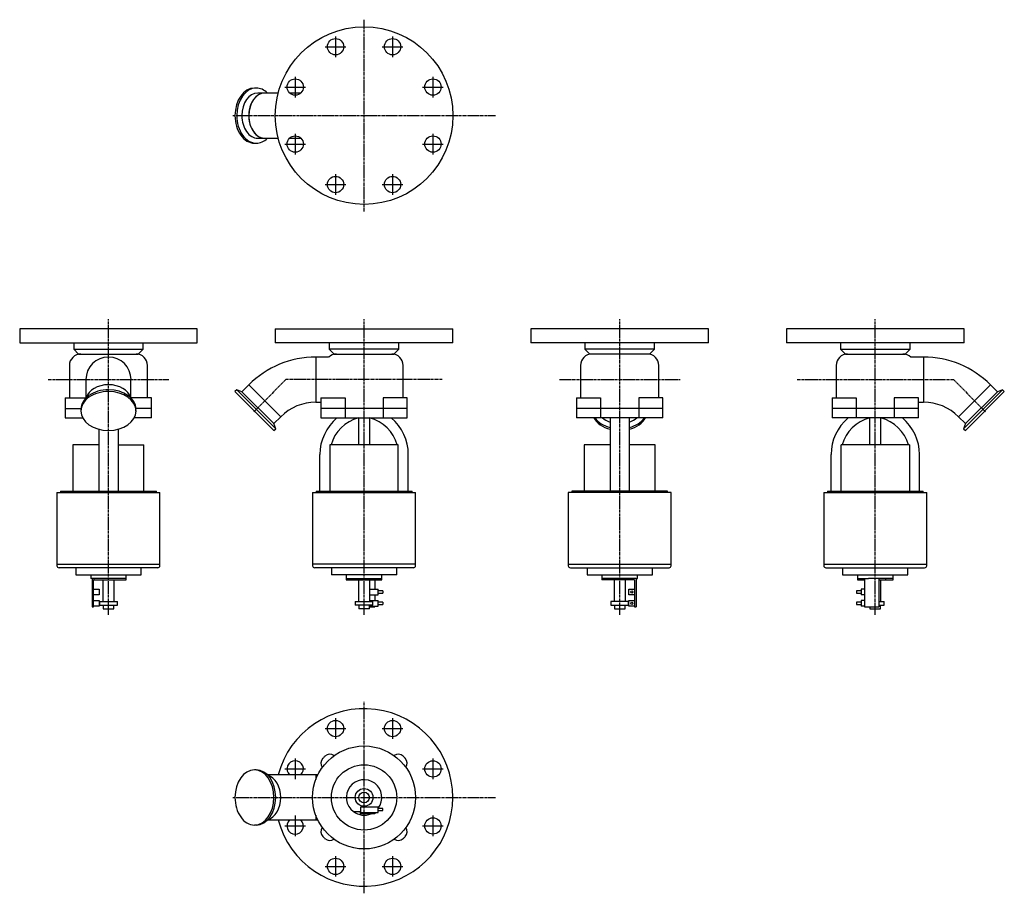
# Model space of a CAD drawing. Units: millimetres. Extents: x 60 to 1446, y 27 to 1257.
import ezdxf

# ---------------------------------------------------------------- set-up
doc = ezdxf.new("R2010")
doc.units = ezdxf.units.MM
doc.header["$LTSCALE"] = 0.210248
doc.linetypes.add('CENTER2', pattern=[28.575, 19.05, -3.175, 3.175, -3.175])
doc.layers.add('中心線', color=3, linetype='CENTER2')
doc.layers.add('実線', color=7, linetype='Continuous')

msp = doc.modelspace()

# ---------------------------------------------------------------- linework, layer by layer
at = {"layer": '中心線'}
for p, q in [((544.6, 986.9), (544.6, 1256.9)), ((504.4, 1233.4), (504.4, 1204.4)), ((584.7, 1233.4), (584.7, 1204.4)), ((489.9, 1218.9), (518.9, 1218.9)), ((570.2, 1218.9), (599.2, 1218.9)), ((447.6, 1176.6), (447.6, 1147.6)), ((641.6, 1176.6), (641.6, 1147.6)), ((433.1, 1162.1), (462.1, 1162.1)), ((627.1, 1162.1), (656.1, 1162.1)), ((359.6, 1121.9), (729.6, 1121.9)), ((447.6, 1096.3), (447.6, 1067.3)), ((641.6, 1096.3), (641.6, 1067.3)), ((433.1, 1081.8), (462.1, 1081.8)), ((627.1, 1081.8), (656.1, 1081.8)), ((504.4, 1039.4), (504.4, 1010.4)), ((584.7, 1039.4), (584.7, 1010.4)), ((489.9, 1024.9), (518.9, 1024.9)), ((570.2, 1024.9), (599.2, 1024.9)), ((184.6, 419.2), (184.6, 835.2)), ((544.6, 419.2), (544.6, 835.2)), ((904.6, 419.2), (904.6, 835.2)), ((1264.6, 419.2), (1264.6, 835.2)), ((99.6, 750.2), (269.6, 750.2)), ((434.5, 750.2), (388.8, 704.6)), ((654.6, 750.2), (434.5, 750.2)), ((819.6, 750.2), (989.6, 750.2)), ((1154.5, 750.2), (1374.6, 750.2)), ((1374.6, 750.2), (1420.3, 704.6)), ((544.6, 26.9), (544.6, 296.9)), ((504.4, 273.4), (504.4, 244.4)), ((584.7, 273.4), (584.7, 244.4)), ((489.9, 258.9), (518.9, 258.9)), ((570.2, 258.9), (599.2, 258.9)), ((447.6, 216.6), (447.6, 187.6)), ((641.6, 216.6), (641.6, 187.6)), ((433.1, 202.1), (462.1, 202.1)), ((627.1, 202.1), (656.1, 202.1)), ((359.6, 161.9), (729.6, 161.9)), ((447.6, 136.3), (447.6, 107.3)), ((641.6, 136.3), (641.6, 107.3)), ((433.1, 121.8), (462.1, 121.8)), ((627.1, 121.8), (656.1, 121.8)), ((504.4, 79.4), (504.4, 50.4)), ((584.7, 79.4), (584.7, 50.4)), ((489.9, 64.9), (518.9, 64.9)), ((570.2, 64.9), (599.2, 64.9))]:
    msp.add_line(p, q, dxfattribs=at)
at = {"layer": '実線'}
for p, q in [((504.4, 1233.4), (504.4, 1204.4)), ((584.7, 1233.4), (584.7, 1204.4)), ((489.9, 1218.9), (518.9, 1218.9)), ((570.2, 1218.9), (599.2, 1218.9)), ((447.6, 1176.6), (447.6, 1147.6)), ((641.6, 1176.6), (641.6, 1147.6)), ((392.7, 1160.7), (390.2, 1160.7)), ((404.7, 1153.7), (394.9, 1153.7)), ((423.7, 1153.7), (404.7, 1153.7)), ((433.1, 1162.1), (462.1, 1162.1)), ((455.4, 1153.7), (439.7, 1153.7)), ((627.1, 1162.1), (656.1, 1162.1)), ((447.6, 1096.3), (447.6, 1067.3)), ((641.6, 1096.3), (641.6, 1067.3)), ((390.2, 1083.2), (392.7, 1083.2)), ((394.9, 1090.2), (404.7, 1090.2)), ((404.7, 1090.2), (423.7, 1090.2)), ((433.1, 1081.8), (462.1, 1081.8)), ((439.7, 1090.2), (455.4, 1090.2)), ((627.1, 1081.8), (656.1, 1081.8)), ((504.4, 1039.4), (504.4, 1010.4)), ((584.7, 1039.4), (584.7, 1010.4)), ((489.9, 1024.9), (518.9, 1024.9)), ((570.2, 1024.9), (599.2, 1024.9)), ((309.6, 821.9), (59.6, 821.9)), ((59.6, 821.9), (59.6, 801.9)), ((309.6, 801.9), (309.6, 821.9)), ((419.6, 821.9), (669.6, 821.9)), ((419.6, 821.9), (419.6, 801.9)), ((669.6, 801.9), (669.6, 821.9)), ((779.6, 821.9), (779.6, 801.9)), ((1029.6, 821.9), (779.6, 821.9)), ((1029.6, 801.9), (1029.6, 821.9)), ((1139.6, 821.9), (1139.6, 801.9)), ((1389.6, 821.9), (1139.6, 821.9)), ((1389.6, 801.9), (1389.6, 821.9)), ((59.6, 801.9), (309.6, 801.9)), ((135.6, 801.9), (135.6, 792.9)), ((135.6, 792.9), (142.6, 786.2)), ((135.6, 792.9), (233.6, 792.9)), ((226.6, 786.2), (233.6, 792.9)), ((233.6, 792.9), (233.6, 801.9)), ((669.6, 801.9), (419.6, 801.9)), ((495.6, 801.9), (495.6, 792.9)), ((495.6, 792.9), (502.6, 786.2)), ((593.6, 792.9), (495.6, 792.9)), ((586.6, 786.2), (593.6, 792.9)), ((593.6, 792.9), (593.6, 801.9)), ((1029.6, 801.9), (779.6, 801.9)), ((855.6, 801.9), (855.6, 792.9)), ((953.6, 792.9), (855.6, 792.9)), ((855.6, 792.9), (862.6, 786.2)), ((946.6, 786.2), (953.6, 792.9)), ((953.6, 792.9), (953.6, 801.9)), ((1389.6, 801.9), (1139.6, 801.9)), ((1215.6, 801.9), (1215.6, 792.9)), ((1215.6, 792.9), (1313.6, 792.9)), ((1215.6, 792.9), (1222.6, 786.2)), ((1306.6, 786.2), (1313.6, 792.9)), ((1313.6, 792.9), (1313.6, 801.9)), ((142.6, 786.2), (226.6, 786.2)), ((494.7, 782), (476.6, 782)), ((476.6, 782), (476.6, 718.5)), ((502.6, 786.2), (586.6, 786.2)), ((946.6, 786.2), (862.6, 786.2)), ((1222.6, 786.2), (1306.6, 786.2)), ((1332.6, 782), (1314.4, 782)), ((1332.6, 782), (1332.6, 718.5)), ((129.6, 770.2), (129.6, 724.7)), ((239.6, 724.7), (239.6, 770.2)), ((599.6, 724.7), (599.6, 770.2)), ((849.6, 770.2), (849.6, 724.7)), ((959.6, 724.7), (959.6, 770.2)), ((1209.6, 770.2), (1209.6, 724.7)), ((152.8, 750.2), (152.8, 724.2)), ((216.3, 724.2), (216.3, 750.2)), ((365.3, 735.9), (362.8, 733.4)), ((372.4, 733.1), (365.3, 735.9)), ((365.3, 735.9), (420.1, 681.1)), ((382.3, 742.9), (372.4, 733.1)), ((382.3, 742.9), (427.2, 698)), ((1426.9, 742.9), (1382, 698)), ((1389, 681.1), (1443.8, 735.9)), ((1436.7, 733.1), (1426.9, 742.9)), ((1443.8, 735.9), (1436.7, 733.1)), ((1446.3, 733.4), (1443.8, 735.9)), ((123.8, 724.7), (123.8, 709.7)), ((123.8, 724.7), (152.8, 724.7)), ((245.3, 724.7), (216.3, 724.7)), ((245.3, 709.7), (245.3, 724.7)), ((362.8, 733.4), (417.6, 678.6)), ((372.4, 733.1), (417.3, 688.2)), ((483.8, 724.7), (483.8, 709.7)), ((483.8, 724.7), (517.8, 724.7)), ((517.8, 724.7), (517.8, 709.7)), ((605.3, 724.7), (571.4, 724.7)), ((571.4, 724.7), (571.4, 709.7)), ((605.3, 709.7), (605.3, 724.7)), ((843.8, 724.7), (843.8, 709.7)), ((843.8, 724.7), (877.8, 724.7)), ((877.8, 724.7), (877.8, 709.7)), ((965.3, 724.7), (931.4, 724.7)), ((931.4, 724.7), (931.4, 709.7)), ((965.3, 709.7), (965.3, 724.7)), ((1203.8, 724.7), (1203.8, 709.7)), ((1203.8, 724.7), (1237.8, 724.7)), ((1237.8, 724.7), (1237.8, 709.7)), ((1325.3, 724.7), (1291.4, 724.7)), ((1291.4, 724.7), (1291.4, 709.7)), ((1325.3, 709.7), (1325.3, 724.7)), ((1446.3, 733.4), (1391.5, 678.6)), ((1391.8, 688.2), (1436.7, 733.1)), ((123.8, 709.7), (123.8, 696.2)), ((123.8, 709.7), (145.9, 709.7)), ((145.8, 708.5), (145.8, 706)), ((245.3, 709.7), (223.3, 709.7)), ((223.3, 706), (223.3, 708.5)), ((245.3, 696.2), (245.3, 709.7)), ((476.6, 718.5), (483.8, 718.5)), ((483.8, 709.7), (483.8, 696.2)), ((605.3, 709.7), (483.8, 709.7)), ((517.8, 709.7), (517.8, 696.2)), ((571.4, 709.7), (571.4, 696.2)), ((605.3, 696.2), (605.3, 709.7)), ((843.8, 709.7), (843.8, 696.2)), ((965.3, 709.7), (843.8, 709.7)), ((877.8, 709.7), (877.8, 696.2)), ((931.4, 709.7), (931.4, 696.2)), ((965.3, 696.2), (965.3, 709.7)), ((1325.3, 709.7), (1203.8, 709.7)), ((1203.8, 709.7), (1203.8, 696.2)), ((1237.8, 709.7), (1237.8, 696.2)), ((1291.4, 709.7), (1291.4, 696.2)), ((1325.3, 718.5), (1332.6, 718.5)), ((1325.3, 696.2), (1325.3, 709.7)), ((123.8, 696.2), (148.3, 696.2)), ((245.3, 696.2), (220.8, 696.2)), ((417.3, 688.2), (427.2, 698)), ((483.8, 696.2), (605.3, 696.2)), ((536.6, 696.2), (536.6, 658.2)), ((552.6, 658.2), (552.6, 696.2)), ((965.3, 696.2), (843.8, 696.2)), ((891.1, 696.2), (891.1, 593.2)), ((918.1, 696.2), (918.1, 593.2)), ((1325.3, 696.2), (1203.8, 696.2)), ((1256.6, 696.2), (1256.6, 658.2)), ((1272.6, 658.2), (1272.6, 696.2)), ((1382, 698), (1391.8, 688.2)), ((171.1, 680.3), (171.1, 593.2)), ((198.1, 680.3), (198.1, 593.2)), ((420.1, 681.1), (417.3, 688.2)), ((417.6, 678.6), (420.1, 681.1)), ((1391.8, 688.2), (1389, 681.1)), ((1389, 681.1), (1391.5, 678.6)), ((171.1, 658.2), (134.6, 658.2)), ((134.6, 658.2), (134.6, 593.2)), ((198.1, 658.2), (234.6, 658.2)), ((234.6, 593.2), (234.6, 658.2)), ((592.7, 658.2), (496.4, 658.2)), ((496.4, 658.2), (496.4, 593.2)), ((592.7, 593.2), (592.7, 658.2)), ((891.1, 658.2), (854.6, 658.2)), ((854.6, 658.2), (854.6, 593.2)), ((954.6, 658.2), (918.1, 658.2)), ((954.6, 593.2), (954.6, 658.2)), ((1312.7, 658.2), (1216.4, 658.2)), ((1216.4, 593.2), (1216.4, 658.2)), ((1312.7, 658.2), (1312.7, 593.2)), ((482.3, 593.2), (482.3, 644.7)), ((606.9, 593.2), (606.9, 644.7)), ((1202.3, 593.2), (1202.3, 644.7)), ((1326.9, 593.2), (1326.9, 644.7)), ((112.1, 591.2), (112.1, 490.2)), ((112.1, 591.2), (257.1, 591.2)), ((117.1, 593.2), (117.1, 591.2)), ((117.1, 593.2), (252.1, 593.2)), ((252.1, 591.2), (252.1, 593.2)), ((257.1, 490.2), (257.1, 591.2)), ((472.1, 591.2), (472.1, 490.2)), ((472.1, 591.2), (617.1, 591.2)), ((477.1, 593.2), (477.1, 591.2)), ((477.1, 593.2), (612.1, 593.2)), ((612.1, 591.2), (612.1, 593.2)), ((617.1, 490.2), (617.1, 591.2)), ((977.1, 591.2), (832.1, 591.2)), ((832.1, 591.2), (832.1, 490.2)), ((972.1, 593.2), (837.1, 593.2)), ((837.1, 593.2), (837.1, 591.2)), ((972.1, 591.2), (972.1, 593.2)), ((977.1, 490.2), (977.1, 591.2)), ((1192.1, 591.2), (1337.1, 591.2)), ((1192.1, 591.2), (1192.1, 490.2)), ((1197.1, 593.2), (1332.1, 593.2)), ((1197.1, 593.2), (1197.1, 591.2)), ((1332.1, 591.2), (1332.1, 593.2)), ((1337.1, 490.2), (1337.1, 591.2)), ((112.1, 490.2), (257.1, 490.2)), ((112.1, 490.2), (112.1, 488.2)), ((257.1, 488.2), (257.1, 490.2)), ((617.1, 490.2), (472.1, 490.2)), ((472.1, 490.2), (472.1, 488.2)), ((617.1, 488.2), (617.1, 490.2)), ((832.1, 490.2), (977.1, 490.2)), ((832.1, 490.2), (832.1, 488.2)), ((977.1, 488.2), (977.1, 490.2)), ((1192.1, 490.2), (1337.1, 490.2)), ((1192.1, 490.2), (1192.1, 488.2)), ((1337.1, 488.2), (1337.1, 490.2)), ((254.1, 485.2), (115.1, 485.2)), ((138.6, 485.2), (138.6, 475.2)), ((138.6, 475.2), (230.6, 475.2)), ((159.6, 475.2), (159.6, 470.2)), ((209.6, 470.2), (209.6, 475.2)), ((230.6, 475.2), (230.6, 485.2)), ((614.1, 485.2), (475.1, 485.2)), ((498.6, 485.2), (498.6, 475.2)), ((590.6, 475.2), (498.6, 475.2)), ((519.6, 475.2), (519.6, 470.2)), ((569.6, 470.2), (569.6, 475.2)), ((590.6, 475.2), (590.6, 485.2)), ((835.1, 485.2), (974.1, 485.2)), ((858.6, 485.2), (858.6, 475.2)), ((858.6, 475.2), (950.6, 475.2)), ((879.6, 475.2), (879.6, 470.2)), ((929.6, 470.2), (929.6, 475.2)), ((950.6, 475.2), (950.6, 485.2)), ((1195.1, 485.2), (1334.1, 485.2)), ((1218.6, 485.2), (1218.6, 475.2)), ((1218.6, 475.2), (1310.6, 475.2)), ((1239.6, 475.2), (1239.6, 470.2)), ((1289.6, 470.2), (1289.6, 475.2)), ((1310.6, 475.2), (1310.6, 485.2)), ((209.6, 470.2), (159.6, 470.2)), ((161.6, 470.2), (161.6, 430.2)), ((163.6, 468.2), (209.6, 468.2)), ((163.6, 430.2), (163.6, 468.2)), ((164.6, 468.2), (164.6, 470.2)), ((176.6, 468.2), (176.6, 437.7)), ((192.6, 437.7), (192.6, 468.2)), ((209.6, 468.2), (209.6, 470.2)), ((519.6, 470.2), (519.6, 468.2)), ((519.6, 470.2), (569.6, 470.2)), ((519.6, 468.2), (569.6, 468.2)), ((536.6, 468.2), (536.6, 437.7)), ((552.6, 437.7), (552.6, 468.2)), ((559.6, 468.2), (559.6, 455.2)), ((569.6, 468.2), (569.6, 470.2)), ((927.6, 470.2), (879.6, 470.2)), ((879.6, 470.2), (879.6, 468.2)), ((925.6, 468.2), (879.6, 468.2)), ((896.6, 468.2), (896.6, 437.7)), ((912.6, 437.7), (912.6, 468.2)), ((924.6, 470.2), (924.6, 468.2)), ((925.6, 468.2), (925.6, 455.2)), ((927.6, 470.2), (929.6, 470.2)), ((927.6, 470.2), (927.6, 430.2)), ((1239.6, 470.2), (1254.8, 470.2)), ((1239.6, 470.2), (1239.6, 468.2)), ((1239.6, 468.2), (1249.6, 468.2)), ((1249.6, 470.2), (1249.6, 430.2)), ((1289.6, 470.2), (1254.8, 470.2)), ((1269.6, 470.2), (1269.6, 430.2)), ((1269.6, 468.2), (1289.6, 468.2)), ((1272.6, 437.7), (1272.6, 468.2)), ((1279.6, 468.2), (1279.6, 470.2)), ((1289.6, 468.2), (1289.6, 470.2)), ((163.6, 455.2), (171.5, 455.2)), ((171.5, 447.3), (163.6, 447.3)), ((171.5, 455.2), (171.5, 447.3)), ((552.6, 455.2), (564.6, 455.2)), ((552.6, 447.3), (564.6, 447.3)), ((559.6, 447.3), (559.6, 439.2)), ((564.6, 447.3), (564.6, 455.2)), ((571.1, 452.7), (564.6, 452.7)), ((564.6, 449.7), (571.1, 449.7)), ((571.1, 452.7), (571.1, 449.7)), ((917.7, 455.2), (925.6, 455.2)), ((917.7, 447.3), (917.7, 455.2)), ((925.6, 447.3), (917.7, 447.3)), ((925.6, 455.2), (925.6, 447.3)), ((925.6, 447.3), (925.6, 439.2)), ((1244.6, 452.7), (1238.1, 452.7)), ((1238.1, 452.7), (1238.1, 449.7)), ((1238.1, 449.7), (1244.6, 449.7)), ((1249.6, 455.2), (1244.6, 455.2)), ((1244.6, 455.2), (1244.6, 447.3)), ((1249.6, 447.3), (1244.6, 447.3)), ((161.6, 430.2), (163.6, 430.2)), ((163.6, 439.2), (171.5, 439.2)), ((171.5, 431.3), (163.6, 431.3)), ((171.5, 439.2), (171.5, 431.3)), ((172.1, 437.7), (172.1, 432.7)), ((172.1, 437.7), (197.1, 437.7)), ((172.1, 432.7), (197.1, 432.7)), ((177.1, 432.7), (177.1, 427.4)), ((192.1, 427.4), (192.1, 432.7)), ((197.1, 432.7), (197.1, 437.7)), ((532.1, 437.7), (532.1, 432.7)), ((532.1, 437.7), (557.1, 437.7)), ((557.1, 432.7), (532.1, 432.7)), ((537.1, 432.7), (537.1, 427.4)), ((552.1, 427.4), (552.1, 432.7)), ((552.1, 431.3), (564.6, 431.3)), ((552.1, 430.2), (559.6, 430.2)), ((552.6, 439.2), (564.6, 439.2)), ((557.1, 432.7), (557.1, 437.7)), ((559.6, 431.3), (559.6, 430.2)), ((564.6, 431.3), (564.6, 439.2)), ((571.1, 436.7), (564.6, 436.7)), ((564.6, 433.7), (571.1, 433.7)), ((571.1, 436.7), (571.1, 433.7)), ((917.1, 437.7), (892.1, 437.7)), ((892.1, 437.7), (892.1, 432.7)), ((892.1, 432.7), (917.1, 432.7)), ((897.1, 432.7), (897.1, 427.4)), ((912.1, 427.4), (912.1, 432.7)), ((917.1, 432.7), (917.1, 437.7)), ((917.7, 431.3), (917.7, 439.2)), ((917.7, 439.2), (925.6, 439.2)), ((925.6, 431.3), (917.7, 431.3)), ((925.6, 439.2), (925.6, 431.3)), ((925.6, 431.3), (925.6, 430.2)), ((925.6, 430.2), (927.6, 430.2)), ((1244.6, 436.7), (1238.1, 436.7)), ((1238.1, 436.7), (1238.1, 433.7)), ((1238.1, 433.7), (1244.6, 433.7)), ((1249.6, 439.2), (1244.6, 439.2)), ((1244.6, 439.2), (1244.6, 431.3)), ((1249.6, 431.3), (1244.6, 431.3)), ((1249.6, 430.2), (1269.6, 430.2)), ((1257.1, 430.2), (1257.1, 427.4)), ((1269.6, 437.7), (1277.1, 437.7)), ((1269.6, 432.7), (1277.1, 432.7)), ((1272.1, 427.4), (1272.1, 432.7)), ((1277.1, 432.7), (1277.1, 437.7)), ((177.1, 427.4), (192.1, 427.4)), ((552.1, 427.4), (537.1, 427.4)), ((897.1, 427.4), (912.1, 427.4)), ((1257.1, 427.4), (1272.1, 427.4)), ((504.4, 273.4), (504.4, 244.4)), ((584.7, 273.4), (584.7, 244.4)), ((489.9, 258.9), (518.9, 258.9)), ((570.2, 258.9), (599.2, 258.9)), ((447.6, 216.6), (447.6, 187.6)), ((502.1, 220.9), (502.3, 220.8)), ((586.9, 220.8), (587, 220.9)), ((641.6, 216.6), (641.6, 187.6)), ((392.7, 200.7), (390.2, 200.7)), ((433.1, 202.1), (462.1, 202.1)), ((485.7, 204.3), (485.6, 204.4)), ((603.5, 204.4), (603.4, 204.3)), ((627.1, 202.1), (656.1, 202.1)), ((476.6, 193.7), (408.4, 193.7)), ((479.4, 193.7), (476.6, 193.7)), ((476.6, 193.7), (476.6, 187.1)), ((529.6, 141.9), (539.6, 141.9)), ((539.6, 148.8), (539.6, 140.9)), ((539.6, 148.8), (564.6, 148.8)), ((539.6, 138.9), (539.6, 140.9)), ((539.6, 140.9), (559.6, 140.9)), ((559.6, 138.9), (539.6, 138.9)), ((559.6, 140.9), (564.6, 140.9)), ((559.6, 140.9), (559.6, 138.9)), ((564.6, 140.9), (564.6, 148.8)), ((571.1, 146.4), (564.6, 146.4)), ((564.6, 143.4), (571.1, 143.4)), ((571.1, 143.4), (571.1, 146.4)), ((408.4, 130.2), (476.6, 130.2)), ((447.6, 136.3), (447.6, 107.3)), ((476.6, 136.8), (476.6, 130.2)), ((476.6, 130.2), (479.4, 130.2)), ((641.6, 136.3), (641.6, 107.3)), ((390.2, 123.2), (392.7, 123.2)), ((433.1, 121.8), (462.1, 121.8)), ((485.6, 119.5), (485.7, 119.6)), ((603.4, 119.6), (603.5, 119.5)), ((627.1, 121.8), (656.1, 121.8)), ((502.3, 103.1), (502.1, 103)), ((587, 103), (586.9, 103.1)), ((504.4, 79.4), (504.4, 50.4)), ((584.7, 79.4), (584.7, 50.4)), ((489.9, 64.9), (518.9, 64.9)), ((570.2, 64.9), (599.2, 64.9))]:
    msp.add_line(p, q, dxfattribs=at)
for centre, radius in [((544.6, 1121.9), 125), ((504.4, 1218.9), 11.5), ((584.7, 1218.9), 11.5), ((447.6, 1162.1), 11.5), ((641.6, 1162.1), 11.5), ((447.6, 1081.8), 11.5), ((641.6, 1081.8), 11.5), ((504.4, 1024.9), 11.5), ((584.7, 1024.9), 11.5), ((921.6, 451.2), 1.5), ((921.6, 435.2), 1.5), ((504.4, 258.9), 11.5), ((584.7, 258.9), 11.5), ((544.6, 161.9), 72.5), ((641.6, 202.1), 11.5), ((544.6, 161.9), 46), ((544.6, 161.9), 12.5), ((544.6, 161.9), 7.5), ((641.6, 121.8), 11.5), ((504.4, 64.9), 11.5), ((584.7, 64.9), 11.5)]:
    msp.add_circle(centre, radius, dxfattribs=at)
for centre, radius, start, end in [((145.6, 770.2), 16, 90, 180), ((184.6, 750.2), 31.8, 0, 180), ((223.6, 770.2), 16, 0, 90), ((476.6, 648.6), 133.3, 90, 135), ((505.6, 770.2), 16, 90, 132.7456), ((583.6, 770.2), 16, 0, 90), ((865.6, 770.2), 16, 90, 180), ((943.6, 770.2), 16, 0, 90), ((1225.6, 770.2), 16, 90, 180), ((1303.6, 770.2), 16, 47.2544, 90), ((1332.6, 648.6), 133.3, 45, 90), ((476.6, 648.6), 69.8, 90, 135), ((1332.6, 648.6), 69.8, 45, 90), ((549.3, 644.7), 67, 129.7666, 180), ((549.3, 644.7), 53, 103.6639, 165.2432), ((539.9, 644.7), 53, 14.7568, 76.3361), ((539.9, 644.7), 67, 0, 50.2334), ((1269.3, 644.7), 67, 129.7666, 180), ((1269.3, 644.7), 53, 103.6639, 165.2432), ((1259.9, 644.7), 53, 14.7568, 76.3361), ((1259.9, 644.7), 67, 0, 50.2334), ((115.1, 488.2), 3, 180, 270), ((254.1, 488.2), 3, 270, 0), ((475.1, 488.2), 3, 180, 270), ((614.1, 488.2), 3, 270, 0), ((835.1, 488.2), 3, 180, 270), ((974.1, 488.2), 3, 270, 0), ((1195.1, 488.2), 3, 180, 270), ((1334.1, 488.2), 3, 270, 0), ((544.6, 161.9), 125, 194.7143, 165.2857), ((496.4, 212.7), 10, 55, 133.4959), ((592.7, 212.7), 10, 46.5041, 125), ((447.6, 202.1), 11.5, 312.845, 227.155), ((493.8, 210.1), 10, 136.5041, 215), ((544.6, 161.9), 80, 133.4959, 136.5041), ((544.6, 161.9), 80, 43.4959, 46.5041), ((595.3, 210.1), 10, 325, 43.4959), ((544.6, 161.9), 25, 323.1301, 233.1301), ((544.6, 161.9), 25, 233.1301, 293.0739), ((447.6, 121.8), 11.5, 132.845, 47.155), ((493.8, 113.8), 10, 145, 223.4959), ((595.3, 113.8), 10, 316.5041, 35), ((544.6, 161.9), 80, 223.4959, 226.5041), ((496.4, 111.2), 10, 226.5041, 305), ((592.7, 111.2), 10, 235, 313.4959), ((544.6, 161.9), 80, 313.4959, 316.5041)]:
    msp.add_arc(centre, radius, start, end, dxfattribs=at)
for centre, major_axis, start_param, end_param in [((390.2, 1121.9), (0, 38.8), 0, 1.570796), ((392.7, 1121.9), (0, 38.8), 0, 1.570796), ((394.9, 1121.9), (0, 31.8), 0, 1.570796), ((404.7, 1121.9), (0, 31.8), 0, 3.141593), ((404.7, 1121.9), (0, 31.8), 0, 1.570796), ((392.7, 1121.9), (0, 38.8), 5.672674, 6.283185), ((390.2, 1121.9), (0, 38.8), 1.570796, 3.141593), ((392.7, 1121.9), (0, 38.8), 1.570796, 3.141593), ((394.9, 1121.9), (0, 31.8), 1.570796, 3.141593), ((404.7, 1121.9), (0, 31.8), 1.570796, 3.141593), ((392.7, 1121.9), (0, 38.8), 3.141593, 3.752104), ((184.6, 708.5), (38.8, 0), 1.570796, 3.141593), ((184.6, 720.5), (31.8, 0), 0.190591, 2.951001), ((184.6, 720.5), (31.8, 0), 1.570796, 2.951001), ((184.6, 720.5), (31.8, 0), 0.190591, 1.570796), ((184.6, 708.5), (38.8, 0), 0, 1.570796), ((184.6, 706), (38.8, 0), 1.570796, 3.141593), ((184.6, 706), (38.8, 0), 0, 1.570796), ((184.6, 706), (38.8, 0), 3.141593, 6.283185), ((904.6, 706), (38.8, 0), 3.505257, 4.356539), ((904.6, 708.5), (38.8, 0), 3.603911, 4.356539), ((904.6, 710.7), (31.8, 0), 3.838694, 4.27321), ((904.6, 706), (38.8, 0), 5.068239, 5.919521), ((904.6, 708.5), (38.8, 0), 5.068239, 5.820867), ((904.6, 710.7), (31.8, 0), 5.151568, 5.586084), ((390.2, 161.9), (0, 38.8), 0, 1.570796), ((390.2, 161.9), (0, 38.8), 3.141593, 6.283185), ((392.7, 161.9), (0, 38.8), 3.141593, 6.283185), ((404.7, 161.9), (0, 31.8), 3.332184, 6.092594), ((404.7, 161.9), (0, 31.8), 3.332184, 6.092594), ((390.2, 161.9), (0, 38.8), 1.570796, 3.141593)]:
    msp.add_ellipse(centre, major_axis=major_axis, ratio=0.707107, start_param=start_param, end_param=end_param, dxfattribs=at)

doc.saveas('drawing.dxf')
